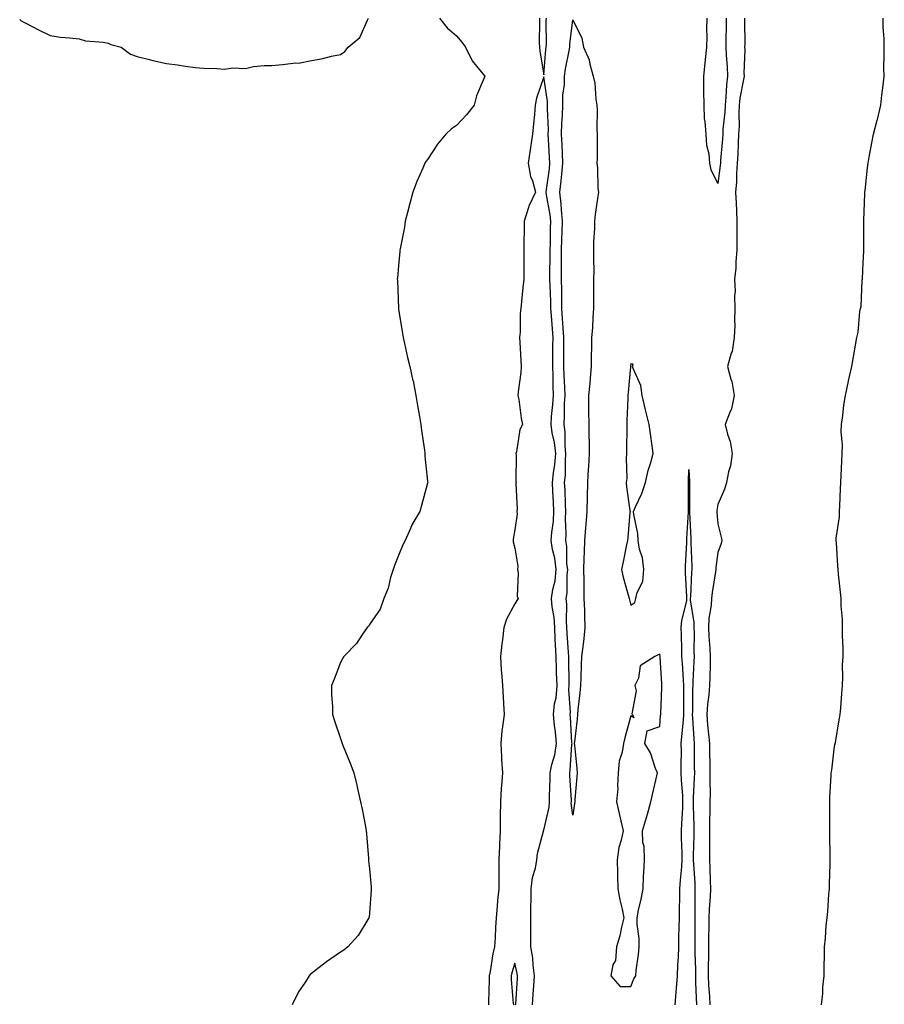
# Model space of a CAD drawing. Units: inches. Extents: x 907763 to 910403, y 7242458 to 7245098.
# Drawn here: x 909298 to 909595, y 7243642 to 7243981 of the extents above; entities that cross this region are included whole.
import ezdxf

# ---------------------------------------------------------------- set-up
doc = ezdxf.new("R2010")
doc.units = ezdxf.units.IN
doc.header["$MEASUREMENT"] = 0
doc.layers.add('Contour_90777242', color=7, linetype='Continuous', true_color=0x1bd578)

msp = doc.modelspace()

# ---------------------------------------------------------------- linework, layer by layer
at = {"layer": 'Contour_90777242'}
for points in [[(909297.54, 7243981.41, 3287), (909298.05, 7243981.03, 3287), (909299.87, 7243980.09, 3287), (909304.01, 7243977.88, 3287), (909308.05, 7243975.98, 3287), (909311.55, 7243975.42, 3287), (909314.78, 7243975.19, 3287), (909318.05, 7243974.74, 3287), (909320.19, 7243974.06, 3287), (909326.33, 7243973.65, 3287), (909328.05, 7243973.27, 3287), (909328.98, 7243972.86, 3287), (909332.48, 7243971.92, 3287), (909335.67, 7243969.55, 3287), (909338.05, 7243968.75, 3287), (909342.29, 7243967.68, 3287), (909343.45, 7243967.31, 3287), (909348.05, 7243966.33, 3287), (909351.92, 7243965.79, 3287), (909354.55, 7243965.42, 3287), (909358.05, 7243964.92, 3287), (909360.83, 7243964.7, 3287), (909365.45, 7243964.52, 3287), (909368.05, 7243964.33, 3287), (909370.92, 7243964.79, 3287), (909375.36, 7243964.61, 3287), (909378.05, 7243965.31, 3287), (909381.71, 7243965.57, 3287), (909384.36, 7243965.61, 3287), (909388.05, 7243965.9, 3287), (909392.61, 7243966.48, 3287), (909393.52, 7243966.45, 3287), (909398.05, 7243967.32, 3287), (909401.92, 7243968.05, 3287), (909404.9, 7243968.78, 3287), (909408.05, 7243969.41, 3287), (909409.55, 7243970.42, 3287), (909410.66, 7243971.92, 3287), (909414.73, 7243975.24, 3287), (909417.32, 7243981.19, 3287), (909417.74, 7243981.92, 3287)], [(909442.1, 7243981.92, 3287), (909444.76, 7243978.63, 3287), (909448.05, 7243975.8, 3287), (909449.79, 7243973.66, 3287), (909451.08, 7243971.92, 3287), (909453.37, 7243967.24, 3287), (909456.52, 7243963.44, 3287), (909457.71, 7243961.92, 3287), (909457.54, 7243961.4, 3287), (909454.86, 7243955.11, 3287), (909454.03, 7243951.92, 3287), (909451.4, 7243948.56, 3287), (909448.05, 7243944.95, 3287), (909446.23, 7243943.74, 3287), (909444.28, 7243941.92, 3287), (909441.47, 7243938.5, 3287), (909438.05, 7243933.26, 3287), (909437.43, 7243932.54, 3287), (909437.09, 7243931.92, 3287), (909436.38, 7243930.25, 3287), (909434.3, 7243925.67, 3287), (909432.9, 7243921.92, 3287), (909431.96, 7243918.01, 3287), (909431.1, 7243914.98, 3287), (909430.31, 7243911.92, 3287), (909430.04, 7243909.93, 3287), (909428.57, 7243902.44, 3287), (909428.49, 7243901.92, 3287), (909428.47, 7243901.49, 3287), (909428.05, 7243896.71, 3287), (909427.62, 7243892.35, 3287), (909427.59, 7243891.92, 3287), (909427.62, 7243891.49, 3287), (909428.01, 7243881.96, 3287), (909428.02, 7243881.88, 3287), (909428.05, 7243881.68, 3287), (909429.42, 7243873.29, 3287), (909429.65, 7243871.92, 3287), (909430.13, 7243869.84, 3287), (909431.16, 7243865.03, 3287), (909431.93, 7243861.92, 3287), (909433, 7243856.98, 3287), (909433.02, 7243856.89, 3287), (909434, 7243851.92, 3287), (909434.58, 7243848.44, 3287), (909435.27, 7243844.69, 3287), (909435.73, 7243841.92, 3287), (909435.95, 7243839.82, 3287), (909436.97, 7243833, 3287), (909437.08, 7243831.92, 3287), (909437.09, 7243830.95, 3287), (909438.05, 7243822.38, 3287), (909438.08, 7243821.95, 3287), (909438.09, 7243821.92, 3287), (909438.09, 7243821.88, 3287), (909438.05, 7243821.71, 3287), (909435.93, 7243814.04, 3287), (909435.38, 7243811.92, 3287), (909432.63, 7243807.34, 3287), (909432.14, 7243806.01, 3287), (909430.34, 7243801.92, 3287), (909429.49, 7243800.48, 3287), (909428.05, 7243796.72, 3287), (909426.61, 7243793.36, 3287), (909426.13, 7243791.92, 3287), (909425.27, 7243789.15, 3287), (909424.43, 7243785.54, 3287), (909423, 7243781.92, 3287), (909421.7, 7243778.27, 3287), (909418.05, 7243772.96, 3287), (909417.64, 7243772.33, 3287), (909417.27, 7243771.92, 3287), (909415.44, 7243769.31, 3287), (909413.54, 7243766.43, 3287), (909409.19, 7243761.92, 3287), (909408.78, 7243761.19, 3287), (909408.05, 7243759.89, 3287), (909405.81, 7243754.16, 3287), (909404.92, 7243751.92, 3287), (909404.9, 7243748.78, 3287), (909405.26, 7243744.71, 3287), (909405.32, 7243741.92, 3287), (909405.94, 7243739.81, 3287), (909408.05, 7243733.66, 3287), (909408.48, 7243732.36, 3287), (909408.58, 7243731.92, 3287), (909408.94, 7243731.03, 3287), (909411.35, 7243725.22, 3287), (909412.66, 7243721.92, 3287), (909413.72, 7243717.59, 3287), (909414.05, 7243715.92, 3287), (909414.93, 7243711.92, 3287), (909415.48, 7243709.34, 3287), (909416.6, 7243703.37, 3287), (909416.9, 7243701.92, 3287), (909417.01, 7243700.88, 3287), (909417.63, 7243692.34, 3287), (909417.67, 7243691.92, 3287), (909417.7, 7243691.57, 3287), (909418.05, 7243688.74, 3287), (909418.6, 7243682.47, 3287), (909418.58, 7243681.92, 3287), (909418.58, 7243681.39, 3287), (909418.05, 7243673.59, 3287), (909417.88, 7243672.09, 3287), (909417.84, 7243671.92, 3287), (909417.45, 7243671.32, 3287), (909414.15, 7243665.82, 3287), (909410.62, 7243661.92, 3287), (909409.18, 7243660.79, 3287), (909408.05, 7243660.08, 3287), (909403.21, 7243656.75, 3287), (909401.72, 7243655.58, 3287), (909398.05, 7243652.76, 3287), (909397.6, 7243652.37, 3287), (909397.29, 7243651.92, 3287), (909395.94, 7243649.8, 3287), (909393.59, 7243646.38, 3287), (909391.42, 7243641.92, 3287)], [(909476.53, 7243981.92, 3288), (909476.58, 7243980.45, 3288), (909476.49, 7243973.48, 3288), (909476.54, 7243971.92, 3288), (909476.7, 7243970.57, 3288), (909478.05, 7243962.35, 3288), (909478.81, 7243971.16, 3288), (909478.93, 7243971.92, 3288), (909478.98, 7243972.85, 3288), (909478.91, 7243981.05, 3288), (909478.97, 7243981.92, 3288)], [(909540.93, 7243981.92, 3287), (909540.9, 7243979.07, 3287), (909540.76, 7243974.63, 3287), (909540.74, 7243971.92, 3287), (909540.84, 7243969.13, 3287), (909541.26, 7243965.12, 3287), (909541.36, 7243961.92, 3287), (909540.99, 7243958.98, 3287), (909540.81, 7243954.68, 3287), (909540.51, 7243951.92, 3287), (909540.41, 7243949.56, 3287), (909539.78, 7243943.65, 3287), (909539.7, 7243941.92, 3287), (909539.6, 7243940.37, 3287), (909538.94, 7243932.82, 3287), (909538.89, 7243931.92, 3287), (909538.84, 7243931.13, 3287), (909538.05, 7243924.89, 3287), (909535.73, 7243929.6, 3287), (909535.26, 7243931.92, 3287), (909534.97, 7243935.01, 3287), (909534.21, 7243938.07, 3287), (909533.95, 7243941.92, 3287), (909533.69, 7243946.28, 3287), (909533.46, 7243947.32, 3287), (909533.26, 7243951.92, 3287), (909533.23, 7243956.74, 3287), (909533.21, 7243957.08, 3287), (909533.17, 7243961.92, 3287), (909533.6, 7243966.37, 3287), (909533.8, 7243967.66, 3287), (909534.25, 7243971.92, 3287), (909534.36, 7243975.61, 3287), (909534.26, 7243978.13, 3287), (909534.37, 7243981.92, 3287)], [(909547.2, 7243981.92, 3288), (909547.19, 7243981.06, 3288), (909547.25, 7243972.72, 3288), (909547.24, 7243971.92, 3288), (909547.27, 7243971.14, 3288), (909547, 7243962.97, 3288), (909547.03, 7243961.92, 3288), (909546.88, 7243960.76, 3288), (909545.64, 7243954.32, 3288), (909545.38, 7243951.92, 3288), (909545.26, 7243949.13, 3288), (909545.32, 7243944.65, 3288), (909545.18, 7243941.92, 3288), (909545, 7243938.87, 3288), (909544.87, 7243935.1, 3288), (909544.66, 7243931.92, 3288), (909544.43, 7243928.3, 3288), (909544.39, 7243925.57, 3288), (909544.13, 7243921.92, 3288), (909544.34, 7243918.21, 3288), (909544.4, 7243915.57, 3288), (909544.6, 7243911.92, 3288), (909544.56, 7243908.43, 3288), (909544.58, 7243905.39, 3288), (909544.54, 7243901.92, 3288), (909544.18, 7243898.04, 3288), (909544.26, 7243895.71, 3288), (909543.78, 7243891.92, 3288), (909543.93, 7243887.8, 3288), (909543.79, 7243886.18, 3288), (909543.91, 7243881.92, 3288), (909543.72, 7243877.59, 3288), (909543.82, 7243876.15, 3288), (909543.59, 7243871.92, 3288), (909542.89, 7243867.08, 3288), (909542.55, 7243866.42, 3288), (909541.28, 7243861.92, 3288), (909542.46, 7243857.51, 3288), (909542.8, 7243856.67, 3288), (909543.69, 7243851.92, 3288), (909542.7, 7243847.27, 3288), (909541.97, 7243845.84, 3288), (909540.59, 7243841.92, 3288), (909541.37, 7243838.6, 3288), (909542.21, 7243836.08, 3288), (909542.97, 7243831.92, 3288), (909542.36, 7243827.61, 3288), (909541.68, 7243825.55, 3288), (909540.97, 7243821.92, 3288), (909540.34, 7243819.63, 3288), (909538.05, 7243814.28, 3288), (909537.67, 7243812.3, 3288), (909537.63, 7243811.92, 3288), (909537.66, 7243811.54, 3288), (909538.05, 7243807.72, 3288), (909539.19, 7243803.05, 3288), (909539.33, 7243801.92, 3288), (909539.13, 7243800.84, 3288), (909538.05, 7243797.81, 3288), (909537.36, 7243792.61, 3288), (909537.33, 7243791.92, 3288), (909537.24, 7243791.11, 3288), (909536.01, 7243783.96, 3288), (909535.81, 7243781.92, 3288), (909535.76, 7243779.63, 3288), (909534.88, 7243775.09, 3288), (909534.83, 7243771.92, 3288), (909534.94, 7243768.81, 3288), (909535.3, 7243764.67, 3288), (909535.41, 7243761.92, 3288), (909535.33, 7243759.2, 3288), (909535.25, 7243754.71, 3288), (909535.16, 7243751.92, 3288), (909534.92, 7243748.79, 3288), (909534.45, 7243745.52, 3288), (909534.2, 7243741.92, 3288), (909534.49, 7243738.36, 3288), (909534.81, 7243735.16, 3288), (909535.08, 7243731.92, 3288), (909535.12, 7243728.99, 3288), (909535.21, 7243724.76, 3288), (909535.25, 7243721.92, 3288), (909535.21, 7243719.08, 3288), (909535.33, 7243714.64, 3288), (909535.28, 7243711.92, 3288), (909535.28, 7243709.15, 3288), (909535.12, 7243704.85, 3288), (909535.12, 7243701.92, 3288), (909535.09, 7243698.96, 3288), (909535.14, 7243694.83, 3288), (909535.12, 7243691.92, 3288), (909535.25, 7243689.12, 3288), (909535.37, 7243684.6, 3288), (909535.5, 7243681.92, 3288), (909535.39, 7243679.26, 3288), (909535.03, 7243674.94, 3288), (909534.93, 7243671.92, 3288), (909534.92, 7243668.79, 3288), (909534.84, 7243665.13, 3288), (909534.82, 7243661.92, 3288), (909534.82, 7243658.69, 3288), (909534.7, 7243655.28, 3288), (909534.69, 7243651.92, 3288), (909534.84, 7243648.71, 3288), (909535.1, 7243644.87, 3288), (909535.24, 7243641.92, 3288)], [(909573.7, 7243641.92, 3288), (909574.2, 7243645.77, 3288), (909574.19, 7243648.05, 3288), (909574.59, 7243651.92, 3288), (909574.6, 7243655.37, 3288), (909574.78, 7243658.65, 3288), (909574.79, 7243661.92, 3288), (909575.07, 7243664.9, 3288), (909575.36, 7243669.23, 3288), (909575.62, 7243671.92, 3288), (909575.89, 7243674.08, 3288), (909576.21, 7243680.08, 3288), (909576.42, 7243681.92, 3288), (909576.48, 7243683.48, 3288), (909576.67, 7243690.54, 3288), (909576.73, 7243691.92, 3288), (909576.66, 7243693.31, 3288), (909576.62, 7243700.49, 3288), (909576.55, 7243701.92, 3288), (909576.55, 7243703.41, 3288), (909576.56, 7243710.44, 3288), (909576.57, 7243711.92, 3288), (909576.63, 7243713.34, 3288), (909577.06, 7243720.92, 3288), (909577.1, 7243721.92, 3288), (909577.22, 7243722.75, 3288), (909578.05, 7243729.99, 3288), (909578.36, 7243731.61, 3288), (909578.41, 7243731.92, 3288), (909578.48, 7243732.36, 3288), (909579.84, 7243740.13, 3288), (909580.14, 7243741.92, 3288), (909580.36, 7243744.23, 3288), (909580.72, 7243749.24, 3288), (909580.98, 7243751.92, 3288), (909581.09, 7243754.97, 3288), (909581, 7243758.96, 3288), (909581.13, 7243761.92, 3288), (909581.16, 7243765.03, 3288), (909580.92, 7243769.06, 3288), (909580.96, 7243771.92, 3288), (909580.9, 7243774.77, 3288), (909580.52, 7243779.45, 3288), (909580.45, 7243781.92, 3288), (909580.24, 7243784.11, 3288), (909579.6, 7243790.37, 3288), (909579.47, 7243791.92, 3288), (909579.34, 7243793.21, 3288), (909578.86, 7243801.11, 3288), (909578.79, 7243801.92, 3288), (909578.82, 7243802.69, 3288), (909579.9, 7243810.07, 3288), (909579.95, 7243811.92, 3288), (909580.02, 7243813.89, 3288), (909580.28, 7243819.69, 3288), (909580.34, 7243821.92, 3288), (909580.47, 7243824.33, 3288), (909580.68, 7243829.28, 3288), (909580.82, 7243831.92, 3288), (909580.9, 7243834.77, 3288), (909580.49, 7243839.48, 3288), (909580.59, 7243841.92, 3288), (909581.06, 7243844.94, 3288), (909581.42, 7243848.55, 3288), (909582, 7243851.92, 3288), (909582.97, 7243856.83, 3288), (909582.99, 7243856.98, 3288), (909584.12, 7243861.92, 3288), (909584.73, 7243865.24, 3288), (909585.37, 7243869.24, 3288), (909585.84, 7243871.92, 3288), (909586.32, 7243873.66, 3288), (909586.92, 7243880.79, 3288), (909587.15, 7243881.92, 3288), (909587.35, 7243882.61, 3288), (909587.77, 7243891.65, 3288), (909587.83, 7243891.92, 3288), (909587.85, 7243892.12, 3288), (909588.05, 7243897.63, 3288), (909588.3, 7243901.67, 3288), (909588.3, 7243902.16, 3288), (909588.27, 7243911.7, 3288), (909588.27, 7243911.92, 3288), (909588.28, 7243912.15, 3288), (909588.59, 7243921.38, 3288), (909588.62, 7243921.92, 3288), (909588.7, 7243922.56, 3288), (909589.58, 7243930.39, 3288), (909589.77, 7243931.92, 3288), (909590.17, 7243934.04, 3288), (909591.05, 7243938.92, 3288), (909591.63, 7243941.92, 3288), (909592.89, 7243946.75, 3288), (909592.96, 7243947.01, 3288), (909594.1, 7243951.92, 3288), (909594.54, 7243955.43, 3288), (909594.9, 7243958.77, 3288), (909595.27, 7243961.92, 3288), (909595.24, 7243964.73, 3288), (909595.34, 7243969.21, 3288), (909595.3, 7243971.92, 3288), (909595.26, 7243974.71, 3288), (909595.01, 7243978.88, 3288), (909594.98, 7243981.92, 3288)], [(909474.14, 7243641.92, 3288), (909474.4, 7243645.57, 3288), (909474.64, 7243648.51, 3288), (909474.89, 7243651.92, 3288), (909474.38, 7243655.59, 3288), (909474.23, 7243658.1, 3288), (909473.59, 7243661.92, 3288), (909473.55, 7243666.41, 3288), (909473.6, 7243667.48, 3288), (909473.57, 7243671.92, 3288), (909473.56, 7243676.41, 3288), (909473.7, 7243677.57, 3288), (909473.7, 7243681.92, 3288), (909474.2, 7243685.78, 3288), (909475.19, 7243689.06, 3288), (909475.7, 7243691.92, 3288), (909475.91, 7243694.06, 3288), (909477.96, 7243701.82, 3288), (909477.97, 7243701.92, 3288), (909477.98, 7243701.99, 3288), (909478.05, 7243702.09, 3288), (909479.92, 7243710.05, 3288), (909480.01, 7243711.92, 3288), (909480, 7243713.86, 3288), (909480.25, 7243719.71, 3288), (909480.23, 7243721.92, 3288), (909480.81, 7243724.68, 3288), (909481.85, 7243728.11, 3288), (909482.47, 7243731.92, 3288), (909482.08, 7243735.95, 3288), (909481.76, 7243738.21, 3288), (909481.37, 7243741.92, 3288), (909481.78, 7243745.65, 3288), (909482.28, 7243747.68, 3288), (909482.63, 7243751.92, 3288), (909482.48, 7243756.35, 3288), (909482.42, 7243757.55, 3288), (909482.27, 7243761.92, 3288), (909482.08, 7243765.95, 3288), (909482.03, 7243767.94, 3288), (909481.85, 7243771.92, 3288), (909481.58, 7243775.46, 3288), (909480.94, 7243779.04, 3288), (909480.67, 7243781.92, 3288), (909481.13, 7243785.01, 3288), (909481.93, 7243788.04, 3288), (909482.38, 7243791.92, 3288), (909481.91, 7243795.78, 3288), (909481.11, 7243798.86, 3288), (909480.63, 7243801.92, 3288), (909480.8, 7243804.66, 3288), (909481.39, 7243808.58, 3288), (909481.56, 7243811.92, 3288), (909481.4, 7243815.27, 3288), (909481.2, 7243818.78, 3288), (909481.04, 7243821.92, 3288), (909481.37, 7243825.24, 3288), (909481.88, 7243828.09, 3288), (909482.2, 7243831.92, 3288), (909481.8, 7243835.66, 3288), (909481, 7243838.97, 3288), (909480.6, 7243841.92, 3288), (909480.76, 7243844.63, 3288), (909481.22, 7243848.75, 3288), (909481.4, 7243851.92, 3288), (909481.29, 7243855.16, 3288), (909481.3, 7243858.67, 3288), (909481.2, 7243861.92, 3288), (909481.21, 7243865.08, 3288), (909481.23, 7243868.74, 3288), (909481.25, 7243871.92, 3288), (909481.04, 7243874.91, 3288), (909480.68, 7243879.29, 3288), (909480.49, 7243881.92, 3288), (909480.45, 7243884.31, 3288), (909480.21, 7243889.76, 3288), (909480.17, 7243891.92, 3288), (909480.17, 7243894.04, 3288), (909480.26, 7243899.71, 3288), (909480.25, 7243901.92, 3288), (909480.34, 7243904.21, 3288), (909480.37, 7243909.6, 3288), (909480.46, 7243911.92, 3288), (909480.23, 7243914.11, 3288), (909478.96, 7243921.01, 3288), (909478.85, 7243921.92, 3288), (909478.95, 7243922.83, 3288), (909479.97, 7243930, 3288), (909480.18, 7243931.92, 3288), (909480.08, 7243933.95, 3288), (909479.7, 7243940.27, 3288), (909479.62, 7243941.92, 3288), (909479.66, 7243943.52, 3288), (909479.33, 7243950.64, 3288), (909479.37, 7243951.92, 3288), (909479.37, 7243953.24, 3288), (909478.05, 7243961.72, 3288), (909475.58, 7243954.38, 3288), (909475.11, 7243951.92, 3288), (909474.81, 7243948.68, 3288), (909474.47, 7243945.5, 3288), (909474.14, 7243941.92, 3288), (909473.49, 7243937.36, 3288), (909473.38, 7243936.59, 3288), (909472.72, 7243931.92, 3288), (909473.51, 7243927.38, 3288), (909474.16, 7243925.82, 3288), (909475.18, 7243921.92, 3288), (909472.88, 7243917.09, 3288), (909472.81, 7243916.68, 3288), (909471.28, 7243911.92, 3288), (909471.28, 7243908.69, 3288), (909471.2, 7243905.06, 3288), (909471.2, 7243901.92, 3288), (909471.23, 7243898.74, 3288), (909471.13, 7243895, 3288), (909471.16, 7243891.92, 3288), (909470.83, 7243889.15, 3288), (909470.37, 7243884.23, 3288), (909470.1, 7243881.92, 3288), (909469.87, 7243880.1, 3288), (909469.89, 7243873.76, 3288), (909469.7, 7243871.92, 3288), (909469.77, 7243870.2, 3288), (909470.2, 7243864.08, 3288), (909470.29, 7243861.92, 3288), (909470.16, 7243859.81, 3288), (909469.24, 7243853.1, 3288), (909469.15, 7243851.92, 3288), (909469.42, 7243850.55, 3288), (909470.21, 7243844.08, 3288), (909470.73, 7243841.92, 3288), (909469.84, 7243840.12, 3288), (909468.64, 7243832.51, 3288), (909468.46, 7243831.92, 3288), (909468.54, 7243831.42, 3288), (909468.39, 7243822.26, 3288), (909468.49, 7243821.92, 3288), (909468.46, 7243821.51, 3288), (909468.84, 7243812.71, 3288), (909468.79, 7243811.92, 3288), (909468.9, 7243811.07, 3288), (909468.05, 7243805.6, 3288), (909467.55, 7243802.42, 3288), (909467.5, 7243801.92, 3288), (909467.55, 7243801.42, 3288), (909468.05, 7243799.29, 3288), (909469.17, 7243793.04, 3288), (909468.97, 7243791.92, 3288), (909469.24, 7243790.73, 3288), (909468.85, 7243782.72, 3288), (909469.22, 7243781.92, 3288), (909468.76, 7243781.21, 3288), (909468.05, 7243780.06, 3288), (909465.18, 7243774.79, 3288), (909464.29, 7243771.92, 3288), (909463.79, 7243767.66, 3288), (909463.62, 7243766.35, 3288), (909463.11, 7243761.92, 3288), (909463.43, 7243757.29, 3288), (909463.54, 7243756.43, 3288), (909463.88, 7243751.92, 3288), (909464.06, 7243747.93, 3288), (909464.19, 7243745.78, 3288), (909464.37, 7243741.92, 3288), (909463.89, 7243737.77, 3288), (909463.64, 7243736.33, 3288), (909463.21, 7243731.92, 3288), (909463.46, 7243727.33, 3288), (909463.55, 7243726.42, 3288), (909463.82, 7243721.92, 3288), (909463.51, 7243717.38, 3288), (909463.36, 7243716.62, 3288), (909463.12, 7243711.92, 3288), (909463.06, 7243706.93, 3288), (909463.06, 7243706.91, 3288), (909463.01, 7243701.92, 3288), (909462.8, 7243697.17, 3288), (909462.76, 7243696.63, 3288), (909462.53, 7243691.92, 3288), (909462.53, 7243681.92, 3288), (909462.11, 7243677.86, 3288), (909462, 7243675.87, 3288), (909461.62, 7243671.92, 3288), (909461.42, 7243668.54, 3288), (909461.28, 7243665.15, 3288), (909461.1, 7243661.92, 3288), (909460.49, 7243659.49, 3288), (909459.57, 7243653.44, 3288), (909459.25, 7243651.92, 3288), (909459.28, 7243650.69, 3288), (909458.97, 7243642.84, 3288), (909458.99, 7243641.92, 3288)], [(909523.29, 7243641.92, 3287), (909523.71, 7243646.26, 3287), (909523.77, 7243647.64, 3287), (909524.15, 7243651.92, 3287), (909524.27, 7243655.7, 3287), (909524.42, 7243658.29, 3287), (909524.54, 7243661.92, 3287), (909524.62, 7243665.35, 3287), (909524.68, 7243668.55, 3287), (909524.75, 7243671.92, 3287), (909524.82, 7243675.15, 3287), (909524.88, 7243678.75, 3287), (909524.94, 7243681.92, 3287), (909525.1, 7243684.87, 3287), (909525.55, 7243689.42, 3287), (909525.7, 7243691.92, 3287), (909525.72, 7243694.25, 3287), (909525.5, 7243699.37, 3287), (909525.51, 7243701.92, 3287), (909525.6, 7243704.37, 3287), (909525.91, 7243709.78, 3287), (909525.99, 7243711.92, 3287), (909525.93, 7243714.04, 3287), (909525.5, 7243719.37, 3287), (909525.43, 7243721.92, 3287), (909525.4, 7243724.57, 3287), (909525.44, 7243729.31, 3287), (909525.41, 7243731.92, 3287), (909525.6, 7243734.36, 3287), (909526.15, 7243740.02, 3287), (909526.31, 7243741.92, 3287), (909526.34, 7243743.64, 3287), (909526.26, 7243750.13, 3287), (909526.29, 7243751.92, 3287), (909526.17, 7243753.8, 3287), (909525.8, 7243759.67, 3287), (909525.66, 7243761.92, 3287), (909525.58, 7243764.39, 3287), (909525.52, 7243769.39, 3287), (909525.43, 7243771.92, 3287), (909525.66, 7243774.31, 3287), (909527.28, 7243781.15, 3287), (909527.38, 7243781.92, 3287), (909527.34, 7243782.63, 3287), (909526.89, 7243790.77, 3287), (909526.84, 7243791.92, 3287), (909526.88, 7243793.09, 3287), (909527.32, 7243801.19, 3287), (909527.35, 7243801.92, 3287), (909527.37, 7243802.6, 3287), (909527.88, 7243811.75, 3287), (909527.89, 7243812.08, 3287), (909527.86, 7243821.73, 3287), (909527.86, 7243821.92, 3287), (909527.87, 7243822.1, 3287), (909528.05, 7243826.37, 3287), (909528.27, 7243822.14, 3287), (909528.26, 7243821.92, 3287), (909528.24, 7243821.73, 3287), (909528.2, 7243812.08, 3287), (909528.19, 7243811.92, 3287), (909528.2, 7243811.77, 3287), (909528.67, 7243802.54, 3287), (909528.72, 7243801.92, 3287), (909528.68, 7243801.29, 3287), (909529.09, 7243792.96, 3287), (909529.05, 7243791.92, 3287), (909528.94, 7243791.03, 3287), (909528.59, 7243782.46, 3287), (909528.53, 7243781.92, 3287), (909528.52, 7243781.45, 3287), (909529.76, 7243773.64, 3287), (909529.74, 7243771.92, 3287), (909529.8, 7243770.16, 3287), (909529.75, 7243763.62, 3287), (909529.82, 7243761.92, 3287), (909529.76, 7243760.2, 3287), (909529.44, 7243753.32, 3287), (909529.4, 7243751.92, 3287), (909529.3, 7243750.67, 3287), (909529.24, 7243743.1, 3287), (909529.15, 7243741.92, 3287), (909529.25, 7243740.72, 3287), (909529.7, 7243733.57, 3287), (909529.84, 7243731.92, 3287), (909529.86, 7243730.11, 3287), (909529.9, 7243723.77, 3287), (909529.92, 7243721.92, 3287), (909529.89, 7243720.07, 3287), (909529.51, 7243713.38, 3287), (909529.49, 7243711.92, 3287), (909529.49, 7243710.48, 3287), (909529.75, 7243703.62, 3287), (909529.75, 7243701.92, 3287), (909529.74, 7243700.23, 3287), (909529.55, 7243693.42, 3287), (909529.54, 7243691.92, 3287), (909529.61, 7243690.36, 3287), (909530.03, 7243683.9, 3287), (909530.12, 7243681.92, 3287), (909530.05, 7243679.93, 3287), (909530.11, 7243673.98, 3287), (909530.04, 7243671.92, 3287), (909530.03, 7243669.94, 3287), (909530.09, 7243663.96, 3287), (909530.08, 7243661.92, 3287), (909530.08, 7243659.89, 3287), (909530.27, 7243654.15, 3287), (909530.27, 7243651.92, 3287), (909530.37, 7243649.6, 3287), (909530.5, 7243644.36, 3287), (909530.61, 7243641.92, 3287)], [(909468.37, 7243641.92, 3289), (909468.4, 7243642.26, 3289), (909468.96, 7243651.01, 3289), (909469.02, 7243651.92, 3289), (909468.9, 7243652.77, 3289), (909468.05, 7243656.25, 3289), (909467.02, 7243652.96, 3289), (909466.8, 7243651.92, 3289), (909466.83, 7243650.7, 3289), (909467.56, 7243642.41, 3289), (909467.58, 7243641.92, 3289)]]:
    msp.add_polyline3d(points, dxfattribs=at)
for points in [[(909488.05, 7243707.22, 3287), (909487.53, 7243711.4, 3287), (909487.56, 7243711.92, 3287), (909487.55, 7243712.42, 3287), (909487.02, 7243720.89, 3287), (909487.02, 7243721.92, 3287), (909487.2, 7243722.77, 3287), (909487.75, 7243731.62, 3287), (909487.8, 7243731.92, 3287), (909487.77, 7243732.2, 3287), (909487.21, 7243741.08, 3287), (909487.12, 7243741.92, 3287), (909487.21, 7243742.76, 3287), (909486.74, 7243750.61, 3287), (909486.84, 7243751.92, 3287), (909486.8, 7243753.16, 3287), (909486.71, 7243760.58, 3287), (909486.67, 7243761.92, 3287), (909486.59, 7243763.38, 3287), (909486.14, 7243770.01, 3287), (909486.04, 7243771.92, 3287), (909485.88, 7243774.09, 3287), (909485.96, 7243779.84, 3287), (909485.77, 7243781.92, 3287), (909486.07, 7243783.9, 3287), (909486.06, 7243789.94, 3287), (909486.29, 7243791.92, 3287), (909486.05, 7243793.92, 3287), (909485.96, 7243799.82, 3287), (909485.63, 7243801.92, 3287), (909485.76, 7243804.21, 3287), (909485.54, 7243809.41, 3287), (909485.67, 7243811.92, 3287), (909485.55, 7243814.42, 3287), (909485.37, 7243819.23, 3287), (909485.24, 7243821.92, 3287), (909485.49, 7243824.48, 3287), (909485.49, 7243829.36, 3287), (909485.7, 7243831.92, 3287), (909485.41, 7243834.56, 3287), (909485.41, 7243839.28, 3287), (909485.05, 7243841.92, 3287), (909485.23, 7243844.74, 3287), (909485.25, 7243849.12, 3287), (909485.4, 7243851.92, 3287), (909485.31, 7243854.66, 3287), (909485.03, 7243858.9, 3287), (909484.94, 7243861.92, 3287), (909484.96, 7243865.02, 3287), (909484.98, 7243868.84, 3287), (909484.99, 7243871.92, 3287), (909484.75, 7243875.21, 3287), (909484.55, 7243878.41, 3287), (909484.29, 7243881.92, 3287), (909484.23, 7243885.75, 3287), (909484.24, 7243888.11, 3287), (909484.17, 7243891.92, 3287), (909484.17, 7243895.8, 3287), (909484.13, 7243897.99, 3287), (909484.12, 7243901.92, 3287), (909484.26, 7243905.71, 3287), (909484.42, 7243908.29, 3287), (909484.55, 7243911.92, 3287), (909484.15, 7243915.82, 3287), (909484.08, 7243917.95, 3287), (909483.61, 7243921.92, 3287), (909484.07, 7243925.9, 3287), (909484.25, 7243928.12, 3287), (909484.67, 7243931.92, 3287), (909484.48, 7243935.48, 3287), (909484.36, 7243938.23, 3287), (909484.17, 7243941.92, 3287), (909484.27, 7243945.71, 3287), (909484.53, 7243948.4, 3287), (909484.64, 7243951.92, 3287), (909484.63, 7243955.35, 3287), (909485.17, 7243959.04, 3287), (909485.16, 7243961.92, 3287), (909485.51, 7243964.46, 3287), (909486.8, 7243970.67, 3287), (909487, 7243971.92, 3287), (909487.04, 7243972.93, 3287), (909488.05, 7243981.35, 3287), (909491.15, 7243975.02, 3287), (909491.72, 7243971.92, 3287), (909493.72, 7243967.59, 3287), (909493.91, 7243966.06, 3287), (909495.1, 7243961.92, 3287), (909495.67, 7243959.55, 3287), (909495.95, 7243954.02, 3287), (909496.32, 7243951.92, 3287), (909496.5, 7243950.37, 3287), (909496.34, 7243943.64, 3287), (909496.49, 7243941.92, 3287), (909496.41, 7243940.28, 3287), (909496.41, 7243933.55, 3287), (909496.33, 7243931.92, 3287), (909496.51, 7243930.38, 3287), (909496.73, 7243923.25, 3287), (909496.85, 7243921.92, 3287), (909496.7, 7243920.57, 3287), (909495.75, 7243914.22, 3287), (909495.5, 7243911.92, 3287), (909495.55, 7243909.42, 3287), (909495.13, 7243904.84, 3287), (909495.17, 7243901.92, 3287), (909495.15, 7243899.02, 3287), (909495.24, 7243894.73, 3287), (909495.22, 7243891.92, 3287), (909495.22, 7243889.09, 3287), (909495.16, 7243884.81, 3287), (909495.16, 7243881.92, 3287), (909494.93, 7243878.8, 3287), (909494.82, 7243875.15, 3287), (909494.55, 7243871.92, 3287), (909494.51, 7243868.38, 3287), (909494.41, 7243865.56, 3287), (909494.36, 7243861.92, 3287), (909493.98, 7243857.86, 3287), (909493.88, 7243856.09, 3287), (909493.46, 7243851.92, 3287), (909493.48, 7243847.36, 3287), (909493.49, 7243846.48, 3287), (909493.52, 7243841.92, 3287), (909493.6, 7243837.48, 3287), (909493.65, 7243836.32, 3287), (909493.74, 7243831.92, 3287), (909493.46, 7243827.34, 3287), (909493.38, 7243826.59, 3287), (909493.13, 7243821.92, 3287), (909493, 7243816.98, 3287), (909492.99, 7243816.86, 3287), (909492.84, 7243811.92, 3287), (909492.52, 7243807.45, 3287), (909492.43, 7243806.3, 3287), (909492.11, 7243801.92, 3287), (909491.95, 7243798.02, 3287), (909491.88, 7243795.75, 3287), (909491.72, 7243791.92, 3287), (909491.8, 7243788.17, 3287), (909491.8, 7243785.67, 3287), (909491.89, 7243781.92, 3287), (909492.03, 7243777.94, 3287), (909492.09, 7243775.96, 3287), (909492.24, 7243771.92, 3287), (909491.87, 7243768.1, 3287), (909491.46, 7243765.33, 3287), (909491.09, 7243761.92, 3287), (909490.96, 7243759.01, 3287), (909490.84, 7243754.71, 3287), (909490.71, 7243751.92, 3287), (909490.52, 7243749.45, 3287), (909489.83, 7243743.71, 3287), (909489.69, 7243741.92, 3287), (909489.57, 7243740.41, 3287), (909488.62, 7243732.49, 3287), (909488.57, 7243731.92, 3287), (909488.62, 7243731.35, 3287), (909489.49, 7243723.37, 3287), (909489.59, 7243721.92, 3287), (909489.48, 7243720.49, 3287), (909488.78, 7243712.65, 3287), (909488.72, 7243711.92, 3287), (909488.68, 7243711.29, 3287)], [(909508.05, 7243779.63, 3288), (909509.39, 7243780.57, 3288), (909509.72, 7243781.92, 3288), (909510.19, 7243784.06, 3288), (909512.15, 7243787.83, 3288), (909512.54, 7243791.92, 3288), (909512.1, 7243795.97, 3288), (909511.08, 7243798.89, 3288), (909510.56, 7243801.92, 3288), (909510.47, 7243804.34, 3288), (909509.06, 7243810.91, 3288), (909509, 7243811.92, 3288), (909509.65, 7243813.52, 3288), (909511.83, 7243818.14, 3288), (909513.07, 7243821.92, 3288), (909513.97, 7243826, 3288), (909514.91, 7243828.78, 3288), (909515.76, 7243831.92, 3288), (909515.38, 7243834.59, 3288), (909514.79, 7243838.66, 3288), (909514.3, 7243841.92, 3288), (909513.05, 7243846.92, 3288), (909512, 7243851.92, 3288), (909511.43, 7243855.31, 3288), (909508.83, 7243861.14, 3288), (909508.62, 7243861.92, 3288), (909508.84, 7243862.7, 3288), (909508.05, 7243862.78, 3288), (909507.97, 7243862, 3288), (909507.96, 7243861.92, 3288), (909507.95, 7243861.82, 3288), (909507.1, 7243852.88, 3288), (909506.98, 7243851.92, 3288), (909506.96, 7243850.83, 3288), (909506.7, 7243843.27, 3288), (909506.68, 7243841.92, 3288), (909506.72, 7243840.59, 3288), (909506.51, 7243833.46, 3288), (909506.55, 7243831.92, 3288), (909506.38, 7243830.25, 3288), (909506.64, 7243823.33, 3288), (909506.43, 7243821.92, 3288), (909506.57, 7243820.44, 3288), (909507.75, 7243812.22, 3288), (909507.78, 7243811.92, 3288), (909507.74, 7243811.61, 3288), (909507.05, 7243802.93, 3288), (909506.89, 7243801.92, 3288), (909506.59, 7243800.46, 3288), (909505.38, 7243794.59, 3288), (909504.85, 7243791.92, 3288), (909505.43, 7243789.3, 3288), (909507.28, 7243782.69, 3288), (909507.47, 7243781.92, 3288), (909507.57, 7243781.44, 3288)], [(909508.05, 7243648.23, 3288), (909509.11, 7243650.87, 3288), (909509.71, 7243651.92, 3288), (909509.87, 7243653.74, 3288), (909510.68, 7243659.29, 3288), (909510.9, 7243661.92, 3288), (909510.9, 7243664.77, 3288), (909510.2, 7243669.77, 3288), (909510.2, 7243671.92, 3288), (909510.71, 7243674.58, 3288), (909511.63, 7243678.34, 3288), (909512.24, 7243681.92, 3288), (909512.46, 7243686.33, 3288), (909512.51, 7243687.46, 3288), (909512.75, 7243691.92, 3288), (909512.66, 7243696.53, 3288), (909512.16, 7243697.81, 3288), (909512.01, 7243701.92, 3288), (909513.49, 7243706.48, 3288), (909513.74, 7243707.61, 3288), (909514.94, 7243711.92, 3288), (909515.56, 7243714.41, 3288), (909516.96, 7243720.84, 3288), (909517.22, 7243721.92, 3288), (909516.59, 7243723.38, 3288), (909514.85, 7243728.72, 3288), (909512.84, 7243731.92, 3288), (909513.67, 7243736.3, 3288), (909518.05, 7243737.82, 3288), (909518.3, 7243741.67, 3288), (909518.32, 7243741.92, 3288), (909518.33, 7243742.2, 3288), (909518.73, 7243751.24, 3288), (909518.74, 7243751.92, 3288), (909518.7, 7243752.57, 3288), (909518.09, 7243761.88, 3288), (909518.09, 7243761.92, 3288), (909518.09, 7243761.96, 3288), (909518.05, 7243762.71, 3288), (909517.4, 7243762.57, 3288), (909516.32, 7243761.92, 3288), (909511.27, 7243758.7, 3288), (909510.63, 7243754.51, 3288), (909509.47, 7243751.92, 3288), (909509.84, 7243750.13, 3288), (909508.39, 7243742.25, 3288), (909508.59, 7243741.92, 3288), (909509.13, 7243740.84, 3288), (909508.05, 7243741.51, 3288), (909505.99, 7243733.97, 3288), (909505.5, 7243731.92, 3288), (909505.09, 7243728.96, 3288), (909504.05, 7243725.92, 3288), (909503.7, 7243721.92, 3288), (909503.42, 7243717.28, 3288), (909503.55, 7243716.42, 3288), (909503.12, 7243711.92, 3288), (909503.99, 7243707.86, 3288), (909504.64, 7243705.33, 3288), (909505.43, 7243701.92, 3288), (909504.76, 7243698.64, 3288), (909503.89, 7243696.08, 3288), (909503.29, 7243691.92, 3288), (909503.42, 7243687.29, 3288), (909503.46, 7243686.51, 3288), (909503.59, 7243681.92, 3288), (909504.21, 7243678.08, 3288), (909505.06, 7243674.91, 3288), (909505.63, 7243671.92, 3288), (909504.8, 7243668.67, 3288), (909504.22, 7243665.75, 3288), (909503.08, 7243661.92, 3288), (909502.72, 7243657.24, 3288), (909501.87, 7243655.75, 3288), (909501.13, 7243651.92, 3288), (909504.37, 7243648.25, 3288)]]:
    msp.add_polyline3d(points, close=True, dxfattribs=at)

doc.saveas('drawing.dxf')
